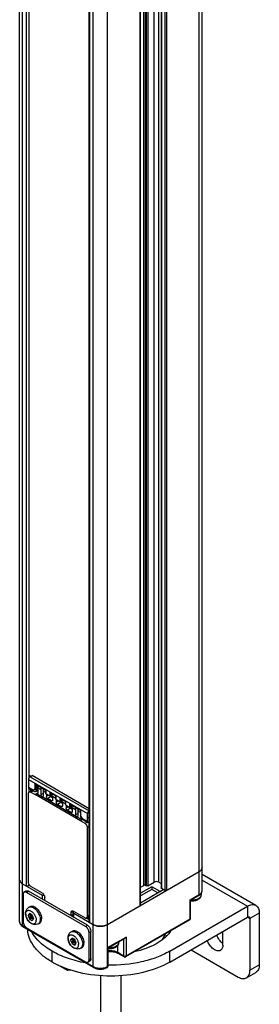
# Model space of a CAD drawing. Units: inches. Extents: x 0.5 to 33.6, y 0.5 to 21.6.
# Drawn here: x 4.1 to 4.8, y 11.2 to 14.1 of the extents above; entities that cross this region are included whole.
import ezdxf

# ---------------------------------------------------------------- set-up
doc = ezdxf.new("R2010")
doc.units = ezdxf.units.IN
doc.header["$LTSCALE"] = 1.87
doc.header["$MEASUREMENT"] = 0
doc.layers.get('0').update_dxf_attribs({"linetype": 'CONTINUOUS'})
for name, color, linetype in [('02___PRT_ALL_AXES', 7, 'CONTINUOUS'), ('AXIS', 7, 'CONTINUOUS'), ('AXIS_COSMETIC_THREADS', 7, 'CONTINUOUS'), ('CURVES', 7, 'CONTINUOUS')]:
    doc.layers.add(name, color=color, linetype=linetype)

msp = doc.modelspace()

# ---------------------------------------------------------------- linework, layer by layer
at = {"color": 7, "linetype": 'CONTINUOUS'}
for p, q in [((4.1373, 11.4546), (4.1373, 16.839)), ((4.146, 11.4426), (4.146, 16.827)), ((4.668, 11.535), (4.668, 16.8109)), ((4.6766, 11.547), (4.6766, 16.8159)), ((4.5343, 11.572), (4.5343, 16.7394)), ((4.5483, 11.572), (4.5483, 16.7394)), ((4.1564, 16.7285), (4.1564, 11.5611)), ((4.1648, 16.7237), (4.1648, 11.8791)), ((4.5039, 11.5624), (4.5039, 16.7218)), ((4.5091, 11.5624), (4.5091, 16.7248)), ((4.5108, 16.7258), (4.5108, 11.5614)), ((4.5161, 16.7289), (4.5161, 11.5614)), ((4.555, 16.7223), (4.555, 11.5549)), ((4.5561, 16.7208), (4.5561, 11.5534)), ((4.5661, 16.715), (4.5661, 11.5476)), ((4.5714, 16.715), (4.5714, 11.5476)), ((4.3548, 11.322), (4.3548, 16.7064)), ((4.3965, 11.322), (4.3965, 16.7064)), ((4.4931, 11.5023), (4.4931, 16.6698)), ((4.4942, 11.5038), (4.4942, 16.6713)), ((4.3429, 11.4546), (4.3429, 16.6209)), ((4.3443, 11.4526), (4.3443, 16.62)), ((4.1648, 11.8874), (4.1704, 11.8841)), ((4.1704, 11.8841), (4.1648, 11.8874)), ((4.1683, 11.8829), (4.1738, 11.8862)), ((4.3429, 11.7886), (4.1738, 11.8862)), ((4.1635, 11.8744), (4.3373, 11.7741)), ((4.1635, 11.8744), (4.1635, 11.8517)), ((4.1648, 11.8812), (4.1658, 11.8806)), ((4.1683, 11.8829), (4.3422, 11.7825)), ((4.1832, 11.8624), (4.2157, 11.8436)), ((4.1832, 11.8465), (4.1832, 11.8624)), ((4.185, 11.8605), (4.215, 11.8432)), ((4.1867, 11.8424), (4.1867, 11.8595)), ((4.1635, 11.8517), (4.1779, 11.8434)), ((4.1635, 11.5707), (4.1635, 11.8339)), ((4.1648, 11.8485), (4.1648, 11.8377)), ((4.1648, 11.8378), (4.1655, 11.8383)), ((4.1649, 11.8485), (4.1807, 11.8394)), ((4.1655, 11.8383), (4.1739, 11.8433)), ((4.169, 11.8462), (4.169, 11.8404)), ((4.1703, 11.8378), (4.1768, 11.8416)), ((4.1703, 11.8378), (4.1832, 11.8304)), ((4.1832, 11.8465), (4.1779, 11.8434)), ((4.1874, 11.8328), (4.1832, 11.8304)), ((4.3175, 11.7528), (4.1832, 11.8304)), ((4.1847, 11.8394), (4.1909, 11.8429)), ((4.1898, 11.8423), (4.1847, 11.8394)), ((4.1909, 11.8349), (4.1874, 11.8329)), ((4.2034, 11.8236), (4.1874, 11.8329)), ((4.1889, 11.8417), (4.1909, 11.8405)), ((4.1898, 11.8423), (4.1909, 11.843)), ((4.1999, 11.8448), (4.1909, 11.85)), ((4.1909, 11.8499), (4.1909, 11.8349)), ((4.1999, 11.8448), (4.1999, 11.8298)), ((4.2069, 11.8337), (4.1999, 11.8298)), ((4.2069, 11.8479), (4.2069, 11.8337)), ((4.215, 11.836), (4.2069, 11.8407)), ((4.2069, 11.8407), (4.2069, 11.8257)), ((4.2069, 11.8338), (4.2069, 11.8337)), ((4.215, 11.8432), (4.2157, 11.8436)), ((4.215, 11.8324), (4.215, 11.8432)), ((4.215, 11.8324), (4.2157, 11.8328)), ((4.215, 11.8324), (4.2283, 11.8247)), ((4.2157, 11.8328), (4.2157, 11.8436)), ((4.2157, 11.8328), (4.2266, 11.8265)), ((4.2162, 11.8317), (4.2162, 11.8245)), ((4.2225, 11.8281), (4.2162, 11.8245)), ((4.2266, 11.8374), (4.245, 11.8267)), ((4.2266, 11.8374), (4.2266, 11.8265)), ((4.2283, 11.8355), (4.2443, 11.8263)), ((4.23, 11.8345), (4.23, 11.8245)), ((4.2443, 11.8263), (4.245, 11.8267)), ((4.2443, 11.8155), (4.2443, 11.8263)), ((4.245, 11.8159), (4.245, 11.8267)), ((4.3057, 11.7645), (4.2034, 11.8236)), ((4.2294, 11.824), (4.2198, 11.8183)), ((4.2309, 11.8119), (4.2198, 11.8183)), ((4.2284, 11.8247), (4.2294, 11.824)), ((4.2288, 11.8245), (4.2294, 11.824)), ((4.2344, 11.8215), (4.2294, 11.8244)), ((4.2344, 11.8211), (4.2294, 11.824)), ((4.2323, 11.8258), (4.23, 11.8245)), ((4.2309, 11.8119), (4.2344, 11.814)), ((4.2443, 11.8192), (4.2344, 11.8249)), ((4.2344, 11.8248), (4.2344, 11.814)), ((4.2443, 11.8155), (4.245, 11.8159)), ((4.2443, 11.8155), (4.2575, 11.8078)), ((4.245, 11.8159), (4.2558, 11.8097)), ((4.2455, 11.8148), (4.2455, 11.8076)), ((4.2517, 11.8112), (4.2455, 11.8076)), ((4.2587, 11.8071), (4.249, 11.8015)), ((4.2601, 11.795), (4.249, 11.8015)), ((4.2558, 11.8205), (4.2742, 11.8099)), ((4.2558, 11.8205), (4.2558, 11.8097)), ((4.2575, 11.8187), (4.2735, 11.8095)), ((4.2576, 11.8078), (4.2587, 11.8071)), ((4.258, 11.8076), (4.2587, 11.8071)), ((4.2637, 11.8046), (4.2587, 11.8075)), ((4.2637, 11.8043), (4.2587, 11.8071)), ((4.2589, 11.8075), (4.2593, 11.8076)), ((4.2593, 11.8177), (4.2593, 11.8076)), ((4.2617, 11.809), (4.2593, 11.8076)), ((4.2735, 11.8023), (4.2636, 11.808)), ((4.2637, 11.808), (4.2637, 11.7971)), ((4.2735, 11.8095), (4.2742, 11.8099)), ((4.2735, 11.7986), (4.2735, 11.8095)), ((4.2735, 11.7986), (4.2742, 11.799)), ((4.2735, 11.7986), (4.2868, 11.791)), ((4.2742, 11.799), (4.2742, 11.8099)), ((4.2742, 11.799), (4.285, 11.7928)), ((4.2747, 11.7979), (4.2747, 11.7907)), ((4.285, 11.8036), (4.3175, 11.7849)), ((4.285, 11.8036), (4.285, 11.7928)), ((4.2868, 11.8018), (4.3168, 11.7844)), ((4.2885, 11.8008), (4.2885, 11.7908)), ((4.2601, 11.795), (4.2637, 11.7971)), ((4.281, 11.7943), (4.2747, 11.7907)), ((4.2879, 11.7903), (4.2782, 11.7846)), ((4.2782, 11.7846), (4.2894, 11.7782)), ((4.2868, 11.7909), (4.2879, 11.7903)), ((4.2873, 11.7907), (4.2879, 11.7903)), ((4.2929, 11.7877), (4.2879, 11.7906)), ((4.2879, 11.7903), (4.2929, 11.7874)), ((4.2906, 11.792), (4.2885, 11.7908)), ((4.2894, 11.7782), (4.2929, 11.7802)), ((4.3022, 11.7857), (4.2928, 11.7911)), ((4.2929, 11.7911), (4.2929, 11.7802)), ((4.3022, 11.7857), (4.3022, 11.7707)), ((4.3092, 11.7747), (4.3022, 11.7707)), ((4.3092, 11.7888), (4.3092, 11.7747)), ((4.3092, 11.7747), (4.3093, 11.7747)), ((4.3168, 11.7773), (4.3093, 11.7816)), ((4.3093, 11.7816), (4.3093, 11.7666)), ((4.3168, 11.7844), (4.3175, 11.7849)), ((4.3168, 11.7844), (4.3168, 11.7678)), ((4.3175, 11.7849), (4.3175, 11.769)), ((4.3229, 11.7596), (4.3175, 11.769)), ((4.3373, 11.7513), (4.3373, 11.7741)), ((4.3422, 11.7825), (4.3429, 11.7829)), ((4.3217, 11.7553), (4.3057, 11.7645)), ((4.3168, 11.7678), (4.3169, 11.7675)), ((4.3226, 11.7576), (4.3169, 11.7675)), ((4.3217, 11.7553), (4.3175, 11.7528)), ((4.3304, 11.7454), (4.3175, 11.7528)), ((4.3182, 11.7653), (4.3182, 11.7615)), ((4.3199, 11.7624), (4.3182, 11.7615)), ((4.324, 11.7567), (4.3217, 11.7553)), ((4.3226, 11.7576), (4.3229, 11.7573)), ((4.3229, 11.7596), (4.3373, 11.7513)), ((4.3229, 11.7573), (4.3387, 11.7482)), ((4.3369, 11.7492), (4.3304, 11.7454)), ((4.3422, 11.7485), (4.3429, 11.7489)), ((4.3429, 11.7367), (4.3373, 11.7336)), ((4.3373, 11.4704), (4.3373, 11.7336)), ((4.3965, 11.4466), (4.668, 11.6033)), ((4.668, 11.6033), (4.6714, 11.6057)), ((4.8352, 11.5033), (4.6766, 11.5949)), ((4.1425, 11.5695), (4.146, 11.5671)), ((4.146, 11.5671), (4.2038, 11.5338)), ((4.1648, 11.5653), (4.1648, 11.5631)), ((4.5161, 11.5614), (4.5343, 11.572)), ((4.5483, 11.572), (4.555, 11.568)), ((4.6766, 11.5782), (4.8106, 11.5008)), ((4.1474, 11.5358), (4.1474, 11.4554)), ((4.1504, 11.5426), (4.156, 11.5458)), ((4.1578, 11.5418), (4.1634, 11.545)), ((4.3318, 11.4414), (4.1578, 11.5418)), ((4.3374, 11.4446), (4.1634, 11.545)), ((4.1648, 11.5643), (4.1655, 11.5639)), ((4.2044, 11.5391), (4.1703, 11.5588)), ((4.4942, 11.5568), (4.5039, 11.5624)), ((4.5277, 11.5585), (4.4942, 11.5391)), ((4.5277, 11.5505), (4.4942, 11.5311)), ((4.5091, 11.5624), (4.5108, 11.5614)), ((4.5521, 11.5444), (4.5277, 11.5585)), ((4.5277, 11.5585), (4.5277, 11.5505)), ((4.5451, 11.5404), (4.5277, 11.5505)), ((4.5521, 11.5444), (4.5618, 11.5501)), ((4.5661, 11.5476), (4.5561, 11.5534)), ((4.6732, 11.5381), (4.6732, 11.5337)), ((4.2038, 11.5338), (4.2038, 11.5217)), ((4.2107, 11.5311), (4.2107, 11.5177)), ((4.2115, 11.527), (4.2114, 11.5269)), ((4.2114, 11.5269), (4.2115, 11.5269)), ((4.2114, 11.5173), (4.2114, 11.5269)), ((4.6408, 11.5193), (4.668, 11.535)), ((4.6408, 11.463), (4.6408, 11.5193)), ((4.6408, 11.5193), (4.6422, 11.5185)), ((4.6422, 11.5185), (4.6669, 11.5327)), ((4.6422, 11.4651), (4.6422, 11.5185)), ((4.1667, 11.4792), (4.1627, 11.4735)), ((4.1747, 11.4746), (4.1667, 11.4792)), ((4.1691, 11.4778), (4.1684, 11.4768)), ((4.2963, 11.486), (4.2892, 11.482)), ((4.2892, 11.4727), (4.2892, 11.482)), ((4.2956, 11.4687), (4.2956, 11.4819)), ((4.2963, 11.4861), (4.3304, 11.4664)), ((4.297, 11.484), (4.2985, 11.4848)), ((4.297, 11.4799), (4.3548, 11.4466)), ((4.297, 11.4679), (4.297, 11.4799)), ((4.8106, 11.5008), (4.8106, 11.4687)), ((4.8454, 11.4807), (4.8176, 11.4647)), ((4.8454, 11.4807), (4.8454, 11.328)), ((4.1627, 11.4735), (4.1684, 11.4768)), ((4.1627, 11.4735), (4.1667, 11.4632)), ((4.1667, 11.4632), (4.1713, 11.4658)), ((4.1667, 11.4632), (4.1747, 11.4585)), ((4.1684, 11.4768), (4.1699, 11.473)), ((4.1737, 11.4752), (4.1694, 11.4727)), ((4.1772, 11.4681), (4.1734, 11.4659)), ((4.1734, 11.4659), (4.178, 11.4632)), ((4.1787, 11.4642), (4.1747, 11.4746)), ((4.1747, 11.4585), (4.1787, 11.4642)), ((4.2956, 11.4763), (4.2892, 11.4727)), ((4.2892, 11.4727), (4.2893, 11.4727)), ((4.2956, 11.4762), (4.2893, 11.4727)), ((4.2893, 11.4723), (4.2893, 11.4727)), ((4.3429, 11.4702), (4.3352, 11.4659)), ((4.3429, 11.4736), (4.3373, 11.4704)), ((4.3429, 11.4639), (4.3374, 11.4671)), ((4.6398, 11.4608), (4.4505, 11.3515)), ((4.6408, 11.463), (4.4516, 11.3538)), ((4.6398, 11.4608), (4.6401, 11.4611)), ((4.8106, 11.4687), (4.8176, 11.4647)), ((4.8176, 11.4647), (4.8176, 11.312)), ((4.3548, 11.322), (4.146, 11.4426)), ((4.3558, 11.3198), (4.147, 11.4403)), ((4.1578, 11.4373), (4.3318, 11.3369)), ((4.3318, 11.4414), (4.3374, 11.4446)), ((4.3423, 11.4233), (4.3478, 11.4265)), ((4.3423, 11.3429), (4.3423, 11.4233)), ((4.3478, 11.3461), (4.3478, 11.4265)), ((4.3548, 11.4466), (4.359, 11.4446)), ((4.3924, 11.4446), (4.3965, 11.4466)), ((4.292, 11.4069), (4.2879, 11.4012)), ((4.2879, 11.4012), (4.2937, 11.4045)), ((4.2879, 11.4012), (4.292, 11.3908)), ((4.3, 11.4023), (4.292, 11.4069)), ((4.292, 11.3908), (4.2966, 11.3935)), ((4.292, 11.3908), (4.3, 11.3862)), ((4.2944, 11.4055), (4.2937, 11.4045)), ((4.2937, 11.4045), (4.2952, 11.4007)), ((4.299, 11.4029), (4.2947, 11.4004)), ((4.3025, 11.3958), (4.2986, 11.3936)), ((4.2987, 11.3936), (4.3033, 11.3909)), ((4.304, 11.3919), (4.3, 11.4023)), ((4.3, 11.3862), (4.304, 11.3919)), ((4.3972, 11.3787), (4.4516, 11.41)), ((4.3986, 11.3778), (4.4481, 11.4064)), ((4.4296, 11.3957), (4.4296, 11.393)), ((4.4446, 11.4044), (4.4446, 11.3538)), ((4.4516, 11.41), (4.4516, 11.3538)), ((4.565, 11.4176), (4.5719, 11.4136)), ((4.3972, 11.3224), (4.3972, 11.3787)), ((4.3972, 11.3787), (4.3986, 11.3778)), ((4.3986, 11.3244), (4.3986, 11.3778)), ((4.4272, 11.3638), (4.4272, 11.3856)), ((4.4446, 11.3538), (4.4272, 11.3638)), ((4.4456, 11.3515), (4.4282, 11.3616)), ((4.6436, 11.3722), (4.7828, 11.2919)), ((4.3392, 11.3362), (4.3448, 11.3394)), ((4.3423, 11.3429), (4.3478, 11.3461)), ((4.279, 11.3107), (4.2506, 11.3271)), ((4.2788, 11.3117), (4.2595, 11.3228)), ((4.2788, 11.3157), (4.2788, 11.3117)), ((4.2864, 11.3128), (4.2788, 11.3117)), ((4.279, 11.3107), (4.2788, 11.3117)), ((4.2884, 11.3121), (4.2791, 11.3107)), ((4.3962, 11.3202), (4.3955, 11.3198)), ((4.3962, 11.3202), (4.3962, 11.3202)), ((4.3972, 11.3224), (4.3965, 11.322)), ((4.3986, 11.3244), (4.3986, 11.3244)), ((4.8074, 11.2894), (4.8352, 11.3055)), ((4.8176, 11.312), (4.8454, 11.328))]:
    msp.add_line(p, q, dxfattribs=at)
for centre, radius, start, end in [((4.1995, 11.85), 0.00866, 179.9504, 184.5975), ((4.2117, 11.8358), 0.00529, 203.4215, 204.6156), ((4.2431, 11.8249), 0.00877, 179.9734, 183.4595), ((4.2723, 11.808), 0.00865, 179.9496, 184.6315), ((4.3016, 11.7911), 0.00877, 179.9734, 183.4595), ((4.3141, 11.7768), 0.00529, 203.4215, 204.6156), ((4.6583, 11.6213), 0.0204, 310.065, 310.9281), ((4.6626, 11.6172), 0.0144, 323.9535, 324.771), ((4.6657, 11.6156), 0.011, 340.6581, 341.251), ((4.1483, 11.5794), 0.0109, 198.6899, 199.2363), ((4.1513, 11.5811), 0.0144, 215.1606, 215.9992), ((4.1556, 11.5851), 0.0203, 229.0487, 229.9083), ((4.1799, 11.5723), 0.0167, 204.6097, 210.0061), ((4.1799, 11.5723), 0.0167, 210.0002, 210.2221), ((4.2021, 11.5269), 0.00945, 0.0009, 0.5615), ((4.6537, 11.5557), 0.0265, 299.957, 304.6903), ((4.6644, 11.5337), 0.00881, 349.6115, 359.9645), ((4.6373, 11.4651), 0.00496, 300.0623, 317.6763), ((4.6373, 11.4651), 0.00494, 317.7782, 335.7733), ((4.4208, 11.393), 0.00881, 349.6115, 359.9645), ((4.4117, 11.333), 0.033, 60.0323, 63.1851), ((4.4481, 11.3558), 0.00492, 240.0001, 300.0166), ((4.3937, 11.3244), 0.00492, 300.5454, 359.4549)]:
    msp.add_arc(centre, radius, start, end, dxfattribs=at)
for centre, major_axis, ratio, start_param, end_param in [((4.1683, 11.8773), (0.0034, 0.00599), 0.572292, 0.789824, 2.351894), ((4.1962, 11.8549), (0.00539, 0.00918), 0.582368, 1.646666, 3.165018), ((4.1683, 11.8545), (0.0034, 0.00599), 0.572292, -3.931291, -3.145908), ((4.1899, 11.8503), (0.00229, 0.00836), 0.520216, -3.360054, -2.666482), ((4.2069, 11.8488), (0.00499, 0.00849), 0.582368, -4.630571, -3.922564), ((4.2138, 11.8448), (0.00486, 0.00856), 0.572292, -4.639299, -3.931291), ((4.2395, 11.8299), (0.00512, 0.00872), 0.582368, -4.632702, -3.917703), ((4.2688, 11.8131), (0.00503, 0.00856), 0.582368, -4.631214, -3.917452), ((4.298, 11.7962), (0.00521, 0.00887), 0.582368, -4.633917, -3.917937), ((4.3092, 11.7897), (0.00499, 0.00849), 0.582368, -4.630571, -3.922564), ((4.3162, 11.7857), (0.00486, 0.00856), 0.572292, -4.639299, -3.931291), ((4.3422, 11.7769), (0.00349, 0.00594), 0.582368, 0.798552, 2.360622), ((4.3485, 11.767), (0.00553, 0.00941), 0.582368, 1.59876, 3.124138), ((4.3422, 11.7541), (0.00349, 0.00594), 0.582368, -3.922564, -2.360494)]:
    msp.add_ellipse(centre, major_axis=major_axis, ratio=ratio, start_param=start_param, end_param=end_param, dxfattribs=at)
for points in [[(4.185, 11.8605), (4.1843, 11.861), (4.1837, 11.8617), (4.1832, 11.8624)], [(4.1886, 11.8506), (4.1891, 11.8493), (4.1899, 11.848), (4.1909, 11.847)], [(4.2283, 11.8355), (4.2276, 11.836), (4.227, 11.8366), (4.2266, 11.8374)], [(4.2266, 11.8265), (4.227, 11.8258), (4.2276, 11.8251), (4.2283, 11.8247)], [(4.2575, 11.8187), (4.2568, 11.8191), (4.2562, 11.8198), (4.2558, 11.8205)], [(4.2558, 11.8097), (4.2562, 11.8089), (4.2568, 11.8083), (4.2575, 11.8078)], [(4.2868, 11.8018), (4.286, 11.8022), (4.2854, 11.8029), (4.285, 11.8036)], [(4.285, 11.7928), (4.2854, 11.7921), (4.286, 11.7914), (4.2868, 11.791)], [(4.6761, 11.6121), (4.6764, 11.6131), (4.6766, 11.6142), (4.6766, 11.6154)], [(4.1373, 11.5792), (4.1373, 11.5781), (4.1375, 11.577), (4.1379, 11.5759)], [(4.6418, 11.463), (4.6421, 11.4637), (4.6422, 11.4644), (4.6422, 11.4651)], [(4.2791, 11.3107), (4.2791, 11.3107), (4.2791, 11.3107), (4.279, 11.3107)]]:
    msp.add_open_spline(points, degree=3, dxfattribs=at)
for points, knots in [([(4.1925, 11.8562), (4.1923, 11.8557), (4.1914, 11.8537), (4.1909, 11.8515), (4.1909, 11.85)], [0, 0, 0, 0, 0.267457, 1, 1, 1, 1]), ([(4.1635, 11.8339), (4.1635, 11.8343), (4.1636, 11.8356), (4.1641, 11.837), (4.1648, 11.8378)], [0, 0, 0, 0, 0.285906, 1, 1, 1, 1]), ([(4.1655, 11.8383), (4.1661, 11.8387), (4.1679, 11.839), (4.1695, 11.8383), (4.1703, 11.8378)], [0, 0, 0, 0, 0.449034, 1, 1, 1, 1]), ([(4.1779, 11.8434), (4.178, 11.843), (4.1786, 11.8414), (4.1797, 11.84), (4.1807, 11.8394)], [0, 0, 0, 0, 0.271122, 1, 1, 1, 1]), ([(4.1807, 11.8394), (4.1813, 11.8391), (4.1827, 11.8386), (4.1841, 11.839), (4.1847, 11.8394)], [0, 0, 0, 0, 0.495003, 1, 1, 1, 1]), ([(4.1867, 11.8424), (4.1861, 11.8429), (4.1847, 11.8441), (4.1837, 11.8456), (4.1832, 11.8465)], [0, 0, 0, 0, 0.444095, 1, 1, 1, 1]), ([(4.1899, 11.8326), (4.1898, 11.8325), (4.1889, 11.8322), (4.188, 11.8325), (4.1874, 11.8329)], [0, 0, 0, 0, 0.22113, 1, 1, 1, 1]), ([(4.1909, 11.8349), (4.1909, 11.8347), (4.1909, 11.8338), (4.1904, 11.8329), (4.1899, 11.8326)], [0, 0, 0, 0, 0.294783, 1, 1, 1, 1]), ([(4.1999, 11.8298), (4.1999, 11.8285), (4.2007, 11.8261), (4.2024, 11.8242), (4.2034, 11.8236)], [0, 0, 0, 0, 0.499792, 1, 1, 1, 1]), ([(4.2034, 11.8236), (4.2036, 11.8235), (4.2044, 11.8231), (4.2054, 11.8231), (4.2059, 11.8234)], [0, 0, 0, 0, 0.294541, 1, 1, 1, 1]), ([(4.2059, 11.8234), (4.2063, 11.8236), (4.2068, 11.8243), (4.2069, 11.8252), (4.2069, 11.8257)], [0, 0, 0, 0, 0.448816, 1, 1, 1, 1]), ([(4.2198, 11.8183), (4.2187, 11.8189), (4.217, 11.8209), (4.2162, 11.8233), (4.2162, 11.8245)], [0, 0, 0, 0, 0.500416, 1, 1, 1, 1]), ([(4.2283, 11.8247), (4.2284, 11.8246), (4.229, 11.8244), (4.2297, 11.8243), (4.23, 11.8245)], [0, 0, 0, 0, 0.270715, 1, 1, 1, 1]), ([(4.2334, 11.8117), (4.2331, 11.8115), (4.2321, 11.8113), (4.2313, 11.8117), (4.2309, 11.8119)], [0, 0, 0, 0, 0.448479, 1, 1, 1, 1]), ([(4.2344, 11.814), (4.2344, 11.8135), (4.2343, 11.8126), (4.2338, 11.8119), (4.2334, 11.8117)], [0, 0, 0, 0, 0.551633, 1, 1, 1, 1]), ([(4.249, 11.8015), (4.2479, 11.8021), (4.2463, 11.804), (4.2454, 11.8064), (4.2455, 11.8076)], [0, 0, 0, 0, 0.500416, 1, 1, 1, 1]), ([(4.2575, 11.8078), (4.2576, 11.8078), (4.2581, 11.8075), (4.2586, 11.8074), (4.2589, 11.8075)], [0, 0, 0, 0, 0.264528, 1, 1, 1, 1]), ([(4.2626, 11.7948), (4.2623, 11.7946), (4.2614, 11.7944), (4.2605, 11.7948), (4.2601, 11.795)], [0, 0, 0, 0, 0.448479, 1, 1, 1, 1]), ([(4.2637, 11.7971), (4.2637, 11.7966), (4.2636, 11.7957), (4.263, 11.795), (4.2626, 11.7948)], [0, 0, 0, 0, 0.551633, 1, 1, 1, 1]), ([(4.2782, 11.7846), (4.2772, 11.7852), (4.2755, 11.7871), (4.2747, 11.7895), (4.2747, 11.7907)], [0, 0, 0, 0, 0.500416, 1, 1, 1, 1]), ([(4.2868, 11.791), (4.2869, 11.7909), (4.2874, 11.7906), (4.2881, 11.7906), (4.2885, 11.7908)], [0, 0, 0, 0, 0.270715, 1, 1, 1, 1]), ([(4.2919, 11.7779), (4.2915, 11.7777), (4.2906, 11.7776), (4.2898, 11.7779), (4.2894, 11.7782)], [0, 0, 0, 0, 0.448479, 1, 1, 1, 1]), ([(4.2929, 11.7802), (4.2929, 11.7797), (4.2928, 11.7789), (4.2922, 11.7781), (4.2919, 11.7779)], [0, 0, 0, 0, 0.551633, 1, 1, 1, 1]), ([(4.3022, 11.7707), (4.3022, 11.7695), (4.303, 11.7671), (4.3047, 11.7652), (4.3057, 11.7645)], [0, 0, 0, 0, 0.499792, 1, 1, 1, 1]), ([(4.3175, 11.769), (4.3174, 11.7689), (4.3171, 11.7685), (4.3168, 11.7681), (4.3168, 11.7678)], [0, 0, 0, 0, 0.328718, 1, 1, 1, 1]), ([(4.3057, 11.7645), (4.3059, 11.7644), (4.3067, 11.764), (4.3077, 11.764), (4.3082, 11.7643)], [0, 0, 0, 0, 0.294541, 1, 1, 1, 1]), ([(4.3082, 11.7643), (4.3086, 11.7645), (4.3091, 11.7652), (4.3093, 11.7661), (4.3093, 11.7666)], [0, 0, 0, 0, 0.448816, 1, 1, 1, 1]), ([(4.3217, 11.7553), (4.3207, 11.7559), (4.319, 11.7578), (4.3182, 11.7602), (4.3182, 11.7615)], [0, 0, 0, 0, 0.500236, 1, 1, 1, 1]), ([(4.3229, 11.7596), (4.3227, 11.7593), (4.3225, 11.7586), (4.3225, 11.7578), (4.3226, 11.7576)], [0, 0, 0, 0, 0.597989, 1, 1, 1, 1]), ([(4.3373, 11.7336), (4.3373, 11.7359), (4.3357, 11.7405), (4.3325, 11.7442), (4.3304, 11.7454)], [0, 0, 0, 0, 0.500001, 1, 1, 1, 1]), ([(4.6766, 11.6154), (4.6766, 11.6142), (4.6762, 11.6119), (4.6737, 11.6073), (4.6704, 11.6047), (4.668, 11.6033)], [0, 0, 0, 0, 0.218435, 0.452324, 1, 1, 1, 1]), ([(4.6717, 11.6059), (4.6719, 11.6061), (4.6729, 11.607), (4.6737, 11.608), (4.6743, 11.6087)], [0, 0, 0, 0, 0.260568, 1, 1, 1, 1]), ([(4.6744, 11.6089), (4.6746, 11.6092), (4.6752, 11.6101), (4.6757, 11.6112), (4.676, 11.612)], [0, 0, 0, 0, 0.258897, 1, 1, 1, 1]), ([(4.146, 11.5671), (4.1435, 11.5685), (4.1402, 11.5711), (4.1378, 11.5757), (4.1373, 11.5781), (4.1373, 11.5792)], [0, 0, 0, 0, 0.547676, 0.781565, 1, 1, 1, 1]), ([(4.1379, 11.5758), (4.138, 11.5756), (4.1384, 11.5745), (4.139, 11.5735), (4.1395, 11.5728)], [0, 0, 0, 0, 0.242362, 1, 1, 1, 1]), ([(4.1396, 11.5726), (4.1398, 11.5723), (4.1406, 11.5713), (4.1415, 11.5704), (4.1423, 11.5697)], [0, 0, 0, 0, 0.240088, 1, 1, 1, 1]), ([(4.1648, 11.5653), (4.1646, 11.5658), (4.1639, 11.5675), (4.1635, 11.5693), (4.1635, 11.5707)], [0, 0, 0, 0, 0.267225, 1, 1, 1, 1]), ([(4.5483, 11.572), (4.5462, 11.5731), (4.5413, 11.5741), (4.5364, 11.5731), (4.5343, 11.572)], [0, 0, 0, 0, 0.500001, 1, 1, 1, 1]), ([(4.1504, 11.5426), (4.15, 11.5423), (4.149, 11.5415), (4.1477, 11.5393), (4.1474, 11.5372), (4.1474, 11.5358)], [0, 0, 0, 0, 0.218433, 0.452328, 1, 1, 1, 1]), ([(4.1578, 11.5418), (4.1566, 11.5425), (4.1547, 11.5433), (4.152, 11.5432), (4.1509, 11.5428), (4.1504, 11.5426)], [0, 0, 0, 0, 0.547672, 0.781567, 1, 1, 1, 1]), ([(4.156, 11.5458), (4.1565, 11.546), (4.1576, 11.5465), (4.1602, 11.5465), (4.1622, 11.5457), (4.1634, 11.545)], [0, 0, 0, 0, 0.218433, 0.452328, 1, 1, 1, 1]), ([(4.1648, 11.5631), (4.1648, 11.5625), (4.1639, 11.5612), (4.1621, 11.5605), (4.1604, 11.5602), (4.1585, 11.5603), (4.1572, 11.5607), (4.1564, 11.5611)], [0, 0, 0, 0, 0.1834, 0.434768, 0.580355, 0.728775, 1, 1, 1, 1]), ([(4.1703, 11.5588), (4.1699, 11.5591), (4.168, 11.5604), (4.1664, 11.5623), (4.1655, 11.5639)], [0, 0, 0, 0, 0.229144, 1, 1, 1, 1]), ([(4.2044, 11.5391), (4.2065, 11.5379), (4.2098, 11.5341), (4.2115, 11.5294), (4.2115, 11.527)], [0, 0, 0, 0, 0.49926, 1, 1, 1, 1]), ([(4.5091, 11.5624), (4.5084, 11.5628), (4.5065, 11.5632), (4.5046, 11.5628), (4.5039, 11.5624)], [0, 0, 0, 0, 0.500001, 1, 1, 1, 1]), ([(4.5161, 11.5614), (4.5153, 11.561), (4.5135, 11.5606), (4.5116, 11.561), (4.5108, 11.5614)], [0, 0, 0, 0, 0.499999, 1, 1, 1, 1]), ([(4.5561, 11.5534), (4.556, 11.5534), (4.5554, 11.5538), (4.555, 11.5544), (4.555, 11.5549)], [0, 0, 0, 0, 0.295602, 1, 1, 1, 1]), ([(4.5714, 11.5476), (4.5707, 11.5471), (4.5688, 11.5468), (4.5669, 11.5471), (4.5661, 11.5476)], [0, 0, 0, 0, 0.499999, 1, 1, 1, 1]), ([(4.668, 11.535), (4.6704, 11.5364), (4.6737, 11.539), (4.6762, 11.5436), (4.6766, 11.5459), (4.6766, 11.547)], [0, 0, 0, 0, 0.547554, 0.781498, 1, 1, 1, 1]), ([(4.6688, 11.5339), (4.671, 11.5354), (4.675, 11.5392), (4.6766, 11.5445), (4.6766, 11.547)], [0, 0, 0, 0, 0.515697, 1, 1, 1, 1]), ([(4.2038, 11.5338), (4.2046, 11.5333), (4.2067, 11.5328), (4.2087, 11.533), (4.2097, 11.5333)], [0, 0, 0, 0, 0.485964, 1, 1, 1, 1]), ([(4.6642, 11.5202), (4.6611, 11.5183), (4.6537, 11.5159), (4.6461, 11.5158), (4.6422, 11.5163)], [0, 0, 0, 0, 0.484214, 1, 1, 1, 1]), ([(4.6655, 11.523), (4.6623, 11.5212), (4.6548, 11.5187), (4.6469, 11.5184), (4.6429, 11.5188)], [0, 0, 0, 0, 0.47548, 1, 1, 1, 1]), ([(4.6732, 11.5337), (4.6732, 11.5323), (4.6727, 11.5295), (4.6701, 11.5244), (4.6667, 11.5216), (4.6642, 11.5202)], [0, 0, 0, 0, 0.244594, 0.490655, 1, 1, 1, 1]), ([(4.673, 11.5321), (4.6729, 11.5312), (4.6723, 11.5294), (4.67, 11.5261), (4.6674, 11.5241), (4.6655, 11.523)], [0, 0, 0, 0, 0.219077, 0.455561, 1, 1, 1, 1]), ([(4.668, 11.535), (4.668, 11.5347), (4.6679, 11.5339), (4.6675, 11.533), (4.6669, 11.5327)], [0, 0, 0, 0, 0.294965, 1, 1, 1, 1]), ([(4.2892, 11.482), (4.2892, 11.483), (4.2895, 11.4848), (4.2907, 11.4862), (4.2914, 11.4866)], [0, 0, 0, 0, 0.550924, 1, 1, 1, 1]), ([(4.2914, 11.4866), (4.292, 11.487), (4.2939, 11.4872), (4.2955, 11.4866), (4.2963, 11.4861)], [0, 0, 0, 0, 0.449455, 1, 1, 1, 1]), ([(4.297, 11.484), (4.2968, 11.4838), (4.2961, 11.4834), (4.2956, 11.4825), (4.2956, 11.4819)], [0, 0, 0, 0, 0.295346, 1, 1, 1, 1]), ([(4.2956, 11.4819), (4.2956, 11.4818), (4.2957, 11.4809), (4.2964, 11.4803), (4.297, 11.4799)], [0, 0, 0, 0, 0.220936, 1, 1, 1, 1]), ([(4.4942, 11.5038), (4.4942, 11.5037), (4.494, 11.5031), (4.4935, 11.5026), (4.4931, 11.5023)], [0, 0, 0, 0, 0.220963, 1, 1, 1, 1]), ([(4.8106, 11.5008), (4.8128, 11.5021), (4.8171, 11.5041), (4.8237, 11.5057), (4.8299, 11.5056), (4.8336, 11.5042), (4.8352, 11.5033)], [0, 0, 0, 0, 0.289771, 0.549063, 0.782222, 1, 1, 1, 1]), ([(4.8352, 11.5033), (4.8369, 11.5023), (4.8399, 11.4998), (4.8431, 11.4945), (4.8451, 11.488), (4.8454, 11.4832), (4.8454, 11.4807)], [0, 0, 0, 0, 0.217776, 0.450935, 0.710227, 1, 1, 1, 1]), ([(4.1373, 11.4546), (4.1373, 11.4532), (4.1378, 11.4503), (4.1406, 11.4449), (4.1443, 11.4419), (4.147, 11.4403)], [0, 0, 0, 0, 0.239395, 0.482757, 1, 1, 1, 1]), ([(4.146, 11.4426), (4.1435, 11.444), (4.1402, 11.4466), (4.1378, 11.4512), (4.1373, 11.4535), (4.1373, 11.4546)], [0, 0, 0, 0, 0.547576, 0.78151, 1, 1, 1, 1]), ([(4.1474, 11.4554), (4.1474, 11.4537), (4.148, 11.4501), (4.1503, 11.445), (4.1535, 11.4406), (4.1563, 11.4382), (4.1578, 11.4373)], [0, 0, 0, 0, 0.237219, 0.500002, 0.762784, 1, 1, 1, 1]), ([(4.1694, 11.4727), (4.1691, 11.4725), (4.1685, 11.4718), (4.1683, 11.4709), (4.1683, 11.4705)], [0, 0, 0, 0, 0.48866, 1, 1, 1, 1]), ([(4.1683, 11.4705), (4.1683, 11.4698), (4.1687, 11.4684), (4.1697, 11.467), (4.1707, 11.4661), (4.1716, 11.4657), (4.1725, 11.4656), (4.1731, 11.4657), (4.1734, 11.4659)], [0, 0, 0, 0, 0.258416, 0.529052, 0.656429, 0.775278, 0.888472, 1, 1, 1, 1]), ([(4.1728, 11.4677), (4.1728, 11.4684), (4.1724, 11.4695), (4.1716, 11.4707), (4.1708, 11.4713), (4.17, 11.4716), (4.1692, 11.4715), (4.1687, 11.4709), (4.1686, 11.4704), (4.1686, 11.4701)], [0, 0, 0, 0, 0.29059, 0.444711, 0.583905, 0.698572, 0.792059, 0.885509, 1, 1, 1, 1]), ([(4.1686, 11.4701), (4.1686, 11.4694), (4.169, 11.4683), (4.1698, 11.4671), (4.1706, 11.4665), (4.1714, 11.4661), (4.1722, 11.4663), (4.1727, 11.4669), (4.1728, 11.4674), (4.1728, 11.4677)], [0, 0, 0, 0, 0.29059, 0.444711, 0.583905, 0.698572, 0.792059, 0.885509, 1, 1, 1, 1]), ([(4.1742, 11.4677), (4.1742, 11.4684), (4.1738, 11.4698), (4.1728, 11.4714), (4.1717, 11.4723), (4.1709, 11.4728), (4.1701, 11.4729), (4.1696, 11.4728), (4.1694, 11.4727)], [0, 0, 0, 0, 0.269583, 0.561039, 0.695286, 0.813066, 0.912841, 1, 1, 1, 1]), ([(4.1734, 11.4659), (4.1736, 11.466), (4.1741, 11.4666), (4.1742, 11.4673), (4.1742, 11.4677)], [0, 0, 0, 0, 0.449412, 1, 1, 1, 1]), ([(4.3304, 11.4664), (4.3312, 11.4659), (4.3328, 11.4653), (4.3346, 11.4655), (4.3352, 11.4659)], [0, 0, 0, 0, 0.550593, 1, 1, 1, 1]), ([(4.3352, 11.4659), (4.3359, 11.4663), (4.337, 11.4677), (4.3373, 11.4694), (4.3373, 11.4704)], [0, 0, 0, 0, 0.449033, 1, 1, 1, 1]), ([(4.3443, 11.4526), (4.3441, 11.4527), (4.3434, 11.4532), (4.3429, 11.454), (4.3429, 11.4546)], [0, 0, 0, 0, 0.295602, 1, 1, 1, 1]), ([(4.6401, 11.4611), (4.6402, 11.4612), (4.6407, 11.4618), (4.6408, 11.4625), (4.6408, 11.463)], [0, 0, 0, 0, 0.221676, 1, 1, 1, 1]), ([(4.6408, 11.463), (4.641, 11.4632), (4.6417, 11.4636), (4.6422, 11.4645), (4.6422, 11.4651)], [0, 0, 0, 0, 0.295345, 1, 1, 1, 1]), ([(4.8106, 11.4687), (4.8115, 11.4692), (4.8131, 11.4698), (4.8149, 11.4696), (4.8156, 11.4692)], [0, 0, 0, 0, 0.550763, 1, 1, 1, 1]), ([(4.8156, 11.4692), (4.8162, 11.4688), (4.8174, 11.4674), (4.8176, 11.4656), (4.8176, 11.4647)], [0, 0, 0, 0, 0.449235, 1, 1, 1, 1]), ([(4.147, 11.4403), (4.1468, 11.4404), (4.1462, 11.441), (4.146, 11.4419), (4.146, 11.4426)], [0, 0, 0, 0, 0.220858, 1, 1, 1, 1]), ([(4.3423, 11.4233), (4.3423, 11.425), (4.3416, 11.4286), (4.3394, 11.4337), (4.3361, 11.4381), (4.3333, 11.4405), (4.3318, 11.4414)], [0, 0, 0, 0, 0.237219, 0.500002, 0.762784, 1, 1, 1, 1]), ([(4.3374, 11.4446), (4.3389, 11.4437), (4.3417, 11.4414), (4.3449, 11.4369), (4.3472, 11.4318), (4.3478, 11.4282), (4.3478, 11.4265)], [0, 0, 0, 0, 0.237216, 0.499998, 0.762781, 1, 1, 1, 1]), ([(4.3965, 11.4466), (4.3936, 11.4449), (4.3867, 11.4424), (4.3757, 11.4412), (4.3646, 11.4424), (4.3577, 11.4449), (4.3548, 11.4466)], [0, 0, 0, 0, 0.237218, 0.499999, 0.762781, 1, 1, 1, 1]), ([(4.359, 11.4446), (4.3642, 11.4425), (4.3757, 11.4407), (4.3871, 11.4425), (4.3924, 11.4446)], [0, 0, 0, 0, 0.499977, 1, 1, 1, 1]), ([(4.2947, 11.4004), (4.2943, 11.4002), (4.2937, 11.3995), (4.2936, 11.3986), (4.2936, 11.3982)], [0, 0, 0, 0, 0.48866, 1, 1, 1, 1]), ([(4.2936, 11.3982), (4.2936, 11.3975), (4.294, 11.3961), (4.2949, 11.3946), (4.296, 11.3938), (4.2969, 11.3933), (4.2978, 11.3932), (4.2984, 11.3934), (4.2986, 11.3936)], [0, 0, 0, 0, 0.258416, 0.529052, 0.656429, 0.775278, 0.888472, 1, 1, 1, 1]), ([(4.2981, 11.3954), (4.2981, 11.3961), (4.2977, 11.3972), (4.2968, 11.3983), (4.2961, 11.399), (4.2952, 11.3993), (4.2944, 11.3992), (4.294, 11.3986), (4.2939, 11.398), (4.2939, 11.3978)], [0, 0, 0, 0, 0.29059, 0.444711, 0.583905, 0.698572, 0.792059, 0.885509, 1, 1, 1, 1]), ([(4.2939, 11.3978), (4.2939, 11.3971), (4.2943, 11.396), (4.2951, 11.3948), (4.2959, 11.3941), (4.2967, 11.3938), (4.2975, 11.3939), (4.298, 11.3946), (4.2981, 11.3951), (4.2981, 11.3954)], [0, 0, 0, 0, 0.29059, 0.444711, 0.583905, 0.698572, 0.792059, 0.885509, 1, 1, 1, 1]), ([(4.2995, 11.3954), (4.2995, 11.3961), (4.2991, 11.3975), (4.2981, 11.3991), (4.297, 11.4), (4.2962, 11.4005), (4.2954, 11.4006), (4.2949, 11.4005), (4.2947, 11.4004)], [0, 0, 0, 0, 0.269583, 0.561039, 0.695286, 0.813066, 0.912841, 1, 1, 1, 1]), ([(4.2986, 11.3936), (4.2989, 11.3937), (4.2994, 11.3943), (4.2995, 11.395), (4.2995, 11.3954)], [0, 0, 0, 0, 0.449412, 1, 1, 1, 1]), ([(4.4296, 11.393), (4.4296, 11.3917), (4.4291, 11.3889), (4.4265, 11.3838), (4.4231, 11.381), (4.4206, 11.3795)], [0, 0, 0, 0, 0.244594, 0.490655, 1, 1, 1, 1]), ([(4.4294, 11.3914), (4.4293, 11.3906), (4.4287, 11.3888), (4.4264, 11.3854), (4.4238, 11.3835), (4.4219, 11.3824)], [0, 0, 0, 0, 0.219077, 0.455561, 1, 1, 1, 1]), ([(4.4516, 11.41), (4.4513, 11.4097), (4.4504, 11.4083), (4.4492, 11.407), (4.4481, 11.4064)], [0, 0, 0, 0, 0.255375, 1, 1, 1, 1]), ([(4.4206, 11.3795), (4.4175, 11.3777), (4.4101, 11.3753), (4.4025, 11.3751), (4.3986, 11.3756)], [0, 0, 0, 0, 0.484214, 1, 1, 1, 1]), ([(4.4272, 11.3638), (4.4232, 11.3662), (4.4137, 11.3693), (4.4037, 11.3697), (4.3986, 11.3693)], [0, 0, 0, 0, 0.475142, 1, 1, 1, 1]), ([(4.3986, 11.3672), (4.4036, 11.3676), (4.4133, 11.3672), (4.4226, 11.3645), (4.4266, 11.3624)], [0, 0, 0, 0, 0.525025, 1, 1, 1, 1]), ([(4.4219, 11.3824), (4.4187, 11.3805), (4.4112, 11.3781), (4.4034, 11.3778), (4.3993, 11.3782)], [0, 0, 0, 0, 0.47548, 1, 1, 1, 1]), ([(4.4282, 11.3616), (4.4281, 11.3617), (4.4274, 11.3622), (4.4272, 11.3632), (4.4272, 11.3638)], [0, 0, 0, 0, 0.220858, 1, 1, 1, 1]), ([(4.3318, 11.3369), (4.333, 11.3362), (4.335, 11.3354), (4.3376, 11.3355), (4.3387, 11.3359), (4.3392, 11.3362)], [0, 0, 0, 0, 0.547672, 0.781567, 1, 1, 1, 1]), ([(4.3392, 11.3362), (4.3397, 11.3364), (4.3406, 11.3372), (4.342, 11.3394), (4.3423, 11.3415), (4.3423, 11.3429)], [0, 0, 0, 0, 0.218433, 0.452328, 1, 1, 1, 1]), ([(4.3478, 11.3461), (4.3478, 11.3447), (4.3475, 11.3426), (4.3462, 11.3404), (4.3452, 11.3397), (4.3448, 11.3394)], [0, 0, 0, 0, 0.547672, 0.781567, 1, 1, 1, 1]), ([(4.4456, 11.3515), (4.4455, 11.3516), (4.4448, 11.3522), (4.4446, 11.3531), (4.4446, 11.3538)], [0, 0, 0, 0, 0.220937, 1, 1, 1, 1]), ([(4.4516, 11.3538), (4.4505, 11.3532), (4.4481, 11.3527), (4.4456, 11.3532), (4.4446, 11.3538)], [0, 0, 0, 0, 0.500012, 1, 1, 1, 1]), ([(4.4505, 11.3515), (4.4507, 11.3516), (4.4514, 11.3522), (4.4516, 11.3531), (4.4516, 11.3538)], [0, 0, 0, 0, 0.220927, 1, 1, 1, 1]), ([(4.3965, 11.322), (4.3936, 11.3203), (4.3867, 11.3178), (4.3757, 11.3166), (4.3646, 11.3178), (4.3577, 11.3203), (4.3548, 11.322)], [0, 0, 0, 0, 0.237168, 0.500003, 0.762836, 1, 1, 1, 1]), ([(4.3558, 11.3198), (4.3556, 11.3199), (4.355, 11.3204), (4.3548, 11.3214), (4.3548, 11.322)], [0, 0, 0, 0, 0.220858, 1, 1, 1, 1]), ([(4.3558, 11.3198), (4.3587, 11.3181), (4.3652, 11.3157), (4.3757, 11.3146), (4.3861, 11.3157), (4.3927, 11.3181), (4.3955, 11.3198)], [0, 0, 0, 0, 0.240394, 0.500004, 0.759613, 1, 1, 1, 1]), ([(4.3955, 11.3198), (4.3957, 11.3199), (4.3963, 11.3204), (4.3965, 11.3214), (4.3965, 11.322)], [0, 0, 0, 0, 0.220858, 1, 1, 1, 1]), ([(4.3962, 11.3202), (4.3964, 11.3203), (4.397, 11.3208), (4.3972, 11.3218), (4.3972, 11.3224)], [0, 0, 0, 0, 0.220824, 1, 1, 1, 1]), ([(4.3972, 11.3224), (4.3974, 11.3225), (4.3981, 11.323), (4.3986, 11.3238), (4.3986, 11.3244)], [0, 0, 0, 0, 0.294896, 1, 1, 1, 1]), ([(4.8074, 11.2894), (4.809, 11.2904), (4.8121, 11.2929), (4.8153, 11.2982), (4.8172, 11.3047), (4.8176, 11.3095), (4.8176, 11.312)], [0, 0, 0, 0, 0.217776, 0.450952, 0.710205, 1, 1, 1, 1]), ([(4.8454, 11.328), (4.8454, 11.3256), (4.8451, 11.3208), (4.8431, 11.3143), (4.8399, 11.309), (4.8369, 11.3065), (4.8352, 11.3055)], [0, 0, 0, 0, 0.289795, 0.549048, 0.782224, 1, 1, 1, 1]), ([(4.7828, 11.2919), (4.785, 11.2906), (4.7893, 11.2886), (4.7959, 11.287), (4.8021, 11.2872), (4.8058, 11.2885), (4.8074, 11.2894)], [0, 0, 0, 0, 0.289795, 0.549047, 0.782223, 1, 1, 1, 1])]:
    msp.add_open_spline(points, degree=3, knots=knots, dxfattribs=at)
at = {"layer": '02___PRT_ALL_AXES', "color": 7, "linetype": 'CONTINUOUS'}
for p, q in [((4.1648, 11.5643), (4.1655, 11.5639)), ((4.4942, 11.511), (4.5618, 11.5501)), ((4.3352, 11.4659), (4.3429, 11.4615)), ((4.377, 11.0669), (4.377, 11.2959)), ((4.437, 11.0669), (4.437, 11.2959))]:
    msp.add_line(p, q, dxfattribs=at)
at = {"layer": 'AXIS', "color": 7, "linetype": 'CONTINUOUS'}
for p, q in [((4.581, 11.3682), (4.8106, 11.5008)), ((4.581, 11.3361), (4.8106, 11.4687)), ((4.7376, 11.3863), (4.7376, 11.4265)), ((4.233, 11.3361), (4.233, 11.3682)), ((4.581, 11.3361), (4.581, 11.3682))]:
    msp.add_line(p, q, dxfattribs=at)
for centre, radius, start, end in [((4.5679, 11.3954), 0.0328, 64.1391, 69.2486), ((4.5077, 11.4807), 0.0931, 323.0536, 326.1251)]:
    msp.add_arc(centre, radius, start, end, dxfattribs=at)
for points, knots in [([(4.233, 11.3361), (4.2226, 11.3421), (4.2037, 11.355), (4.1808, 11.3785), (4.1657, 11.4044), (4.1615, 11.4231), (4.161, 11.4321)], [0, 0, 0, 0, 0.288732, 0.548201, 0.782219, 1, 1, 1, 1]), ([(4.233, 11.3682), (4.2263, 11.3721), (4.2031, 11.3871), (4.1826, 11.4075), (4.1728, 11.425)], [0, 0, 0, 0, 0.27666, 1, 1, 1, 1]), ([(4.5821, 11.4248), (4.571, 11.41), (4.5467, 11.3914), (4.5091, 11.3747), (4.4874, 11.3684), (4.476, 11.3659)], [0, 0, 0, 0, 0.451645, 0.715675, 1, 1, 1, 1]), ([(4.7304, 11.3705), (4.7291, 11.3698), (4.7258, 11.3687), (4.7205, 11.3691), (4.7148, 11.3711), (4.7069, 11.3761), (4.6983, 11.3856), (4.6933, 11.3949), (4.6916, 11.4)], [0, 0, 0, 0, 0.087867, 0.184329, 0.294463, 0.419294, 0.702327, 1, 1, 1, 1]), ([(4.7375, 11.3906), (4.7334, 11.3937), (4.7262, 11.4015), (4.7212, 11.411), (4.7194, 11.416)], [0, 0, 0, 0, 0.486854, 1, 1, 1, 1]), ([(4.3313, 11.3335), (4.3135, 11.3368), (4.2795, 11.3456), (4.2474, 11.3599), (4.233, 11.3682)], [0, 0, 0, 0, 0.521376, 1, 1, 1, 1]), ([(4.581, 11.3682), (4.5685, 11.361), (4.5412, 11.3485), (4.4807, 11.3306), (4.4317, 11.3261), (4.3986, 11.3267)], [0, 0, 0, 0, 0.228298, 0.47516, 1, 1, 1, 1]), ([(4.7376, 11.3863), (4.7376, 11.383), (4.7368, 11.3769), (4.7328, 11.3719), (4.7304, 11.3705)], [0, 0, 0, 0, 0.550764, 1, 1, 1, 1]), ([(4.581, 11.3361), (4.5563, 11.3218), (4.4988, 11.301), (4.407, 11.291), (4.3151, 11.301), (4.2577, 11.3218), (4.233, 11.3361)], [0, 0, 0, 0, 0.237218, 0.499999, 0.762782, 1, 1, 1, 1])]:
    msp.add_open_spline(points, degree=3, knots=knots, dxfattribs=at)
at = {"layer": 'AXIS_COSMETIC_THREADS', "color": 7, "linetype": 'CONTINUOUS'}
for p, q in [((4.1646, 11.4978), (4.1682, 11.4998)), ((4.1927, 11.4492), (4.1962, 11.4512)), ((4.2899, 11.4254), (4.2934, 11.4275)), ((4.2934, 11.4275), (4.2956, 11.4284)), ((4.3179, 11.3769), (4.3215, 11.3789))]:
    msp.add_line(p, q, dxfattribs=at)
for centre, radius, start, end in [((4.1829, 11.4795), 0.028, 180.0177, 183.5142), ((4.1511, 11.4576), 0.048, 21.8955, 38.2596), ((4.1896, 11.4802), 0.0346, 199.2472, 200.7374), ((4.1909, 11.4807), 0.0361, 200.7514, 204.6049), ((4.192, 11.4812), 0.0372, 204.5935, 207.2115), ((4.1925, 11.4815), 0.0378, 207.2094, 210.5294), ((4.1924, 11.4814), 0.0377, 210.5266, 213.2638), ((4.1918, 11.481), 0.037, 213.256, 216.7647), ((4.191, 11.4805), 0.036, 216.774, 217.9043), ((4.1536, 11.4586), 0.0453, 20.1585, 21.8411), ((4.3081, 11.4072), 0.028, 180.0177, 183.5142), ((4.3148, 11.4079), 0.0346, 199.2472, 200.7374), ((4.3162, 11.4084), 0.0361, 200.7514, 204.6049), ((4.3173, 11.4089), 0.0372, 204.5935, 207.2115), ((4.3178, 11.4092), 0.0378, 207.2094, 210.5294), ((4.2764, 11.3853), 0.048, 21.8955, 38.2596), ((4.2789, 11.3863), 0.0453, 20.1585, 21.8411), ((4.3177, 11.4091), 0.0377, 210.5266, 213.2638), ((4.3171, 11.4087), 0.037, 213.256, 216.7647), ((4.3163, 11.4081), 0.036, 216.774, 217.9043)]:
    msp.add_arc(centre, radius, start, end, dxfattribs=at)
for points, knots in [([(4.1549, 11.4795), (4.1549, 11.4813), (4.1553, 11.4849), (4.1571, 11.4901), (4.1602, 11.4946), (4.1631, 11.4969), (4.1646, 11.4978)], [0, 0, 0, 0, 0.25081, 0.499832, 0.749462, 1, 1, 1, 1]), ([(4.1927, 11.4492), (4.1907, 11.4481), (4.1864, 11.4465), (4.1796, 11.4467), (4.1731, 11.449), (4.1674, 11.4529), (4.1625, 11.4581), (4.1574, 11.4661), (4.1553, 11.4731), (4.155, 11.4778)], [0, 0, 0, 0, 0.121484, 0.242451, 0.363717, 0.487623, 0.615582, 0.746056, 1, 1, 1, 1]), ([(4.1552, 11.4778), (4.1552, 11.4789), (4.1554, 11.481), (4.1563, 11.4839), (4.1577, 11.4863), (4.1597, 11.4879), (4.1621, 11.4888), (4.1649, 11.4889), (4.1678, 11.4882), (4.172, 11.4862), (4.177, 11.482), (4.1819, 11.4753), (4.1852, 11.4678), (4.1861, 11.4625), (4.1861, 11.46)], [0, 0, 0, 0, 0.060456, 0.114534, 0.163178, 0.208606, 0.254035, 0.302677, 0.356758, 0.417211, 0.555459, 0.708605, 0.861752, 1, 1, 1, 1]), ([(4.1552, 11.4778), (4.1552, 11.4771), (4.1554, 11.474), (4.1561, 11.471), (4.1569, 11.4688)], [0, 0, 0, 0, 0.233666, 1, 1, 1, 1]), ([(4.1646, 11.4978), (4.1654, 11.4982), (4.1671, 11.4989), (4.17, 11.4992), (4.1731, 11.4988), (4.1776, 11.4972), (4.1832, 11.4936), (4.187, 11.4896), (4.1888, 11.4873)], [0, 0, 0, 0, 0.094829, 0.194532, 0.302855, 0.421927, 0.692835, 1, 1, 1, 1]), ([(4.1682, 11.4998), (4.1694, 11.5005), (4.1723, 11.5014), (4.1771, 11.5009), (4.182, 11.4987), (4.1852, 11.4965), (4.1867, 11.4952)], [0, 0, 0, 0, 0.205799, 0.434684, 0.699117, 1, 1, 1, 1]), ([(4.1867, 11.4952), (4.1886, 11.4936), (4.1921, 11.49), (4.1964, 11.4837), (4.1997, 11.4768), (4.2011, 11.472), (4.2015, 11.4696)], [0, 0, 0, 0, 0.243635, 0.500068, 0.756467, 1, 1, 1, 1]), ([(4.1626, 11.4583), (4.1638, 11.4569), (4.1661, 11.4543), (4.1701, 11.4512), (4.1742, 11.4493), (4.1781, 11.4487), (4.1816, 11.4497), (4.1843, 11.4521), (4.1859, 11.4558), (4.1861, 11.4585), (4.1861, 11.46)], [0, 0, 0, 0, 0.163296, 0.312864, 0.444308, 0.557369, 0.657973, 0.758086, 0.86995, 1, 1, 1, 1]), ([(4.1927, 11.4492), (4.1936, 11.4497), (4.1953, 11.4512), (4.1972, 11.4542), (4.1983, 11.4579), (4.1985, 11.4606), (4.1985, 11.462)], [0, 0, 0, 0, 0.217772, 0.450954, 0.710192, 1, 1, 1, 1]), ([(4.1961, 11.4742), (4.1969, 11.4722), (4.198, 11.4682), (4.1985, 11.464), (4.1985, 11.462)], [0, 0, 0, 0, 0.521896, 1, 1, 1, 1]), ([(4.1962, 11.4512), (4.1971, 11.4518), (4.1989, 11.4532), (4.2007, 11.4562), (4.2018, 11.4599), (4.202, 11.4626), (4.202, 11.4641)], [0, 0, 0, 0, 0.217772, 0.450955, 0.710194, 1, 1, 1, 1]), ([(4.2015, 11.4696), (4.2016, 11.4691), (4.2019, 11.4673), (4.202, 11.4654), (4.202, 11.4641)], [0, 0, 0, 0, 0.25935, 1, 1, 1, 1]), ([(4.2802, 11.4072), (4.2802, 11.409), (4.2806, 11.4126), (4.2824, 11.4178), (4.2855, 11.4223), (4.2883, 11.4245), (4.2899, 11.4254)], [0, 0, 0, 0, 0.25081, 0.499832, 0.749462, 1, 1, 1, 1]), ([(4.2899, 11.4254), (4.2907, 11.4259), (4.2926, 11.4266), (4.2945, 11.4268), (4.2956, 11.4267)], [0, 0, 0, 0, 0.486115, 1, 1, 1, 1]), ([(4.2956, 11.4284), (4.2968, 11.4287), (4.2994, 11.429), (4.3036, 11.4281), (4.3079, 11.426), (4.3106, 11.424), (4.312, 11.4229)], [0, 0, 0, 0, 0.208306, 0.441645, 0.705827, 1, 1, 1, 1]), ([(4.2956, 11.4267), (4.2989, 11.4266), (4.304, 11.4244), (4.3099, 11.4198), (4.3127, 11.4167), (4.3141, 11.415)], [0, 0, 0, 0, 0.442819, 0.710399, 1, 1, 1, 1]), ([(4.312, 11.4229), (4.3139, 11.4213), (4.3174, 11.4177), (4.3217, 11.4114), (4.3249, 11.4045), (4.3263, 11.3997), (4.3268, 11.3972)], [0, 0, 0, 0, 0.243635, 0.500068, 0.756467, 1, 1, 1, 1]), ([(4.3179, 11.3769), (4.316, 11.3757), (4.3117, 11.3742), (4.3048, 11.3744), (4.2984, 11.3767), (4.2926, 11.3806), (4.2878, 11.3858), (4.2827, 11.3938), (4.2805, 11.4008), (4.2802, 11.4055)], [0, 0, 0, 0, 0.121484, 0.242451, 0.363717, 0.487623, 0.615582, 0.746056, 1, 1, 1, 1]), ([(4.2805, 11.4055), (4.2805, 11.4066), (4.2807, 11.4087), (4.2815, 11.4116), (4.283, 11.4139), (4.285, 11.4156), (4.2874, 11.4165), (4.2902, 11.4166), (4.2931, 11.4159), (4.2973, 11.4139), (4.3023, 11.4096), (4.3072, 11.403), (4.3105, 11.3955), (4.3114, 11.3902), (4.3114, 11.3876)], [0, 0, 0, 0, 0.060456, 0.114534, 0.163178, 0.208606, 0.254035, 0.302677, 0.356758, 0.417211, 0.555459, 0.708605, 0.861752, 1, 1, 1, 1]), ([(4.2805, 11.4055), (4.2805, 11.4048), (4.2807, 11.4017), (4.2814, 11.3987), (4.2822, 11.3965)], [0, 0, 0, 0, 0.233666, 1, 1, 1, 1]), ([(4.3214, 11.4019), (4.3221, 11.3999), (4.3233, 11.3959), (4.3238, 11.3917), (4.3238, 11.3897)], [0, 0, 0, 0, 0.521896, 1, 1, 1, 1]), ([(4.3215, 11.3789), (4.3224, 11.3794), (4.3241, 11.3809), (4.326, 11.3839), (4.3271, 11.3876), (4.3273, 11.3903), (4.3273, 11.3917)], [0, 0, 0, 0, 0.217772, 0.450955, 0.710194, 1, 1, 1, 1]), ([(4.3268, 11.3972), (4.3269, 11.3968), (4.3271, 11.395), (4.3273, 11.3931), (4.3273, 11.3917)], [0, 0, 0, 0, 0.25935, 1, 1, 1, 1]), ([(4.2879, 11.386), (4.289, 11.3846), (4.2914, 11.3819), (4.2954, 11.3789), (4.2995, 11.377), (4.3034, 11.3764), (4.3069, 11.3773), (4.3096, 11.3798), (4.3111, 11.3834), (4.3114, 11.3862), (4.3114, 11.3876)], [0, 0, 0, 0, 0.163296, 0.312864, 0.444308, 0.557369, 0.657973, 0.758086, 0.86995, 1, 1, 1, 1]), ([(4.3179, 11.3769), (4.3189, 11.3774), (4.3206, 11.3788), (4.3224, 11.3819), (4.3235, 11.3856), (4.3238, 11.3883), (4.3238, 11.3897)], [0, 0, 0, 0, 0.217772, 0.450954, 0.710192, 1, 1, 1, 1])]:
    msp.add_open_spline(points, degree=3, knots=knots, dxfattribs=at)
at = {"layer": 'CURVES', "color": 7, "linetype": 'CONTINUOUS'}
msp.add_open_spline([(4.5663, 11.4183), (4.5662, 11.418), (4.5659, 11.4173), (4.5656, 11.4165), (4.5654, 11.4159), (4.5653, 11.4157), (4.5652, 11.4155), (4.5652, 11.4153), (4.565, 11.415), (4.5648, 11.4146), (4.5646, 11.414), (4.5644, 11.4135), (4.5642, 11.4131), (4.5641, 11.4127), (4.564, 11.4126), (4.5639, 11.4124), (4.5638, 11.4122), (4.5635, 11.4116), (4.5632, 11.411), (4.5629, 11.4104), (4.5628, 11.4101), (4.5627, 11.4099), (4.5626, 11.4098), (4.5625, 11.4096), (4.5624, 11.4095), (4.5623, 11.4092), (4.5619, 11.4085), (4.5616, 11.4079), (4.5613, 11.4074), (4.5612, 11.4072), (4.5611, 11.407), (4.561, 11.4068), (4.5608, 11.4065), (4.5606, 11.4061), (4.5602, 11.4056), (4.5599, 11.405), (4.5597, 11.4047), (4.5595, 11.4044), (4.5595, 11.4043), (4.5594, 11.4042), (4.5594, 11.4041), (4.5592, 11.404), (4.5591, 11.4037), (4.5588, 11.4034), (4.5585, 11.4029), (4.5581, 11.4022), (4.5577, 11.4016), (4.5574, 11.4013)], degree=3, knots=[0, 0, 0, 0, 0.0625, 0.125, 0.140625, 0.15625, 0.164062, 0.171875, 0.1875, 0.21875, 0.25, 0.28125, 0.3125, 0.328125, 0.335938, 0.34375, 0.359375, 0.375, 0.4375, 0.46875, 0.484375, 0.492188, 0.5, 0.507812, 0.515625, 0.53125, 0.5625, 0.625, 0.640625, 0.65625, 0.664062, 0.671875, 0.6875, 0.71875, 0.75, 0.78125, 0.8125, 0.820312, 0.828125, 0.832031, 0.835938, 0.84375, 0.859375, 0.875, 0.90625, 0.9375, 1, 1, 1, 1], dxfattribs=at)

doc.saveas('drawing.dxf')
